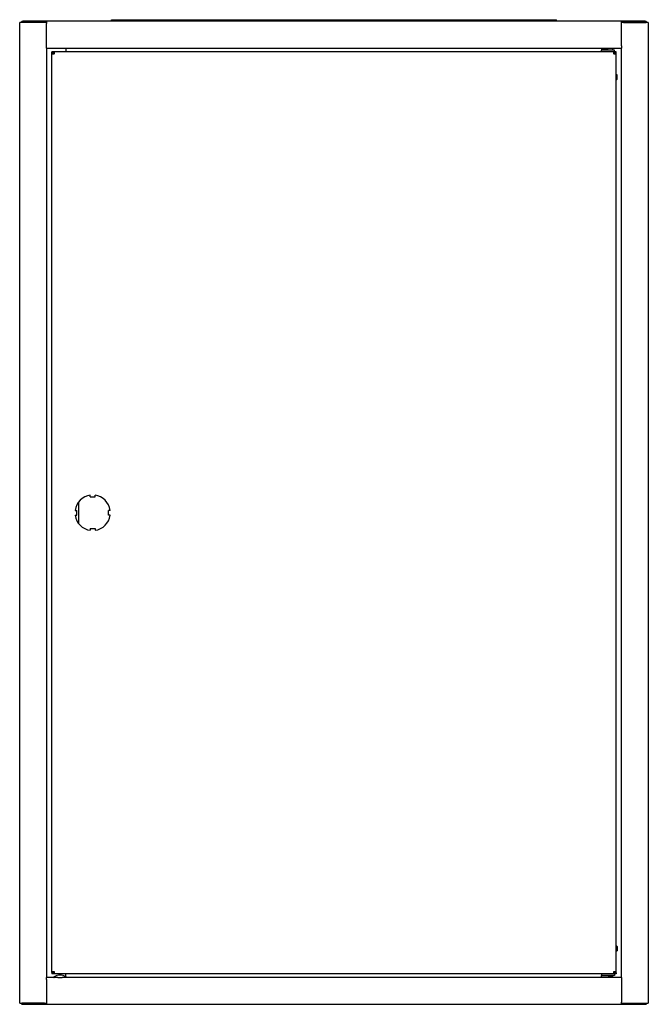
# Model space of a CAD drawing. Extents: x 0 to 586, y -1 to 918.
import ezdxf

# ---------------------------------------------------------------- set-up
doc = ezdxf.new("R2010")
doc.units = 0
doc.layers.add('schrack-others', color=2, linetype='Continuous', lineweight=13)
doc.layers.add('schrack-outline', color=1, linetype='Continuous', lineweight=25)
doc.layers.add('schrack-symbol', color=7, linetype='Continuous')
doc.layers.add('schrack-terminal', color=7, linetype='Continuous')
doc.styles.add('Arial', font='arial.ttf', dxfattribs={"height": 0.2})
doc.styles.add('styl', font='simplex_.ttf')

# ---------------------------------------------------------------- blocks, each defined once
blk = doc.blocks.new('c_il0062181f_v')
at = {"layer": 'schrack-others', "linetype": 'Continuous', "lineweight": 25}
for p, q in [((85.5, 916), (85.5, 917.5)), ((85.5, 917.5), (88.5, 917.5)), ((88.5, 917.5), (88.5, 916)), ((88.5, 917.5), (497.5, 917.5)), ((497.5, 917.5), (497.5, 916)), ((497.5, 917.5), (500.5, 917.5)), ((500.5, 916), (500.5, 917.5)), ((65.75, 472.25), (65.75, 473.85)), ((65.75, 472.25), (70.25, 472.25)), ((70.25, 472.25), (70.25, 473.85)), ((51.65, 459.75), (53.25, 459.75)), ((53.25, 455.25), (53.25, 459.75)), ((55, 447.34), (55, 467.66)), ((82.75, 455.25), (82.75, 459.75)), ((84.35, 459.75), (82.75, 459.75)), ((51.65, 455.25), (53.25, 455.25)), ((84.35, 455.25), (82.75, 455.25)), ((65.75, 442.75), (65.75, 441.15)), ((65.75, 442.75), (70.25, 442.75)), ((70.25, 442.75), (70.25, 441.15))]:
    blk.add_line(p, q, dxfattribs=at)
for start, end in [(97.83748, 172.16252), (7.83748, 82.16252), (187.83748, 262.16252), (277.83748, 352.16252)]:
    blk.add_arc((68, 457.5), 16.5, start, end, dxfattribs=at)
at = {"layer": 'schrack-outline', "linetype": 'Continuous', "lineweight": 25}
for p, q in [((0, 0), (0, 915)), ((2, 915), (0, 915)), ((23, 915), (2, 915)), ((3, 915), (3, 916)), ((24.95, 916), (3, 916)), ((24.95, 915), (3, 915)), ((24.95, 915), (24.95, 916)), ((24.95, 916), (25, 916)), ((24.95, 915), (25, 915)), ((25, 916), (25, 914)), ((561, 916), (25, 916)), ((25, 893), (25, 914)), ((561, 914), (561, 916)), ((561, 916), (561.05, 916)), ((561, 915), (561.05, 915)), ((561, 893), (561, 914)), ((561.05, 915), (561.05, 916)), ((583, 916), (561.05, 916)), ((583, 915), (561.05, 915)), ((563, 915), (584, 915)), ((583, 915), (583, 916)), ((586, 915), (584, 915)), ((586, 915), (586, 0)), ((25, 891), (25, 893)), ((25, 891), (561, 891)), ((25, 891), (25, 24)), ((43, 891), (43, 890)), ((543, 890.5), (543, 891)), ((545.5, 891), (545.5, 890.5)), ((551.5, 890.5), (551.5, 891)), ((561, 893), (561, 891)), ((561, 24), (561, 891)), ((30, 886.5), (30, 887.5)), ((32.05, 887.5), (30, 887.5)), ((32.05, 886.5), (30, 886.5)), ((31, 886.4), (30, 886.4)), ((30, 885.45), (30, 886.4)), ((30, 29.55), (30, 885.45)), ((32, 885.45), (30, 885.45)), ((31, 885.45), (31, 886.4)), ((32, 885.45), (32.05, 885.45)), ((542.5, 887.5), (32.05, 887.5)), ((32.05, 887.5), (32.05, 885.5)), ((32.05, 885.45), (32.05, 885.5)), ((43, 890), (43, 887.5)), ((542.5, 890.5), (548.5, 890.5)), ((542.5, 890.5), (542.5, 889)), ((554.5, 889), (542.5, 889)), ((542.5, 887.5), (542.5, 889)), ((554.5, 887.5), (542.5, 887.5)), ((553, 890.5), (548.5, 890.5)), ((553, 889), (553, 890.5)), ((553.95, 885.5), (553.95, 887.5)), ((556, 886.5), (553.95, 886.5)), ((553.95, 885.5), (553.95, 885.45)), ((553.95, 885.45), (554, 885.45)), ((556, 885.45), (554, 885.45)), ((554.5, 887.5), (554.5, 889)), ((556, 887.5), (554.5, 887.5)), ((554.5, 885.45), (554.5, 886.5)), ((555, 886.4), (556, 886.4)), ((555, 885.45), (555, 886.4)), ((556, 886.5), (556, 887.5)), ((556, 885.45), (556, 886.4)), ((556, 29.55), (556, 885.45)), ((556.5, 866.5), (556, 866.5)), ((557, 866), (556.5, 866.5)), ((556.5, 866.5), (556.5, 864)), ((556.5, 864), (556.5, 861.5)), ((557, 864), (557, 866)), ((557, 862), (557, 864)), ((556, 861.5), (556.5, 861.5)), ((556.5, 861.5), (557, 862)), ((556.5, 53.5), (556, 53.5)), ((556, 48.5), (556.5, 48.5)), ((557, 53), (556.5, 53.5)), ((556.5, 51), (556.5, 53.5)), ((556.5, 48.5), (556.5, 51)), ((556.5, 48.5), (557, 49)), ((557, 53), (557, 51)), ((557, 51), (557, 49)), ((30, 29.55), (32, 29.55)), ((30, 28.6), (30, 29.55)), ((31, 28.6), (30, 28.6)), ((30, 28.5), (30, 27.5)), ((32.05, 28.5), (30, 28.5)), ((31, 28.6), (31, 29.55)), ((32.05, 29.55), (32, 29.55)), ((32.05, 29.5), (32.05, 29.55)), ((32.05, 29.5), (32.05, 27.5)), ((554, 29.55), (553.95, 29.55)), ((553.95, 29.55), (553.95, 29.5)), ((553.95, 27.5), (553.95, 29.5)), ((556, 28.5), (553.95, 28.5)), ((554, 29.55), (556, 29.55)), ((554.5, 29.55), (554.5, 28.5)), ((555, 28.6), (555, 29.55)), ((555, 28.6), (556, 28.6)), ((556, 28.6), (556, 29.55)), ((556, 28.5), (556, 27.5)), ((35.39, 24), (25, 24)), ((25, 22), (25, 24)), ((25, 22), (25, 1)), ((32.05, 27.5), (30, 27.5)), ((542.5, 27.5), (32.05, 27.5)), ((35.39, 24), (39.61, 24)), ((561, 24), (39.61, 24)), ((43, 25), (43, 27.5)), ((43, 25), (43, 24.61)), ((43, 24.01), (43, 24)), ((554.5, 27.5), (542.5, 27.5)), ((542.5, 27.5), (542.5, 26)), ((554.5, 26), (542.5, 26)), ((542.5, 24.5), (542.5, 26)), ((542.5, 24.5), (548.5, 24.5)), ((543, 24), (543, 24.5)), ((545.5, 24.5), (545.5, 24)), ((553, 24.5), (548.5, 24.5)), ((551.5, 24), (551.5, 24.5)), ((553, 24.5), (553, 26)), ((554.5, 27.5), (554.5, 26)), ((556, 27.5), (554.5, 27.5)), ((561, 24), (561, 22)), ((561, 22), (561, 1)), ((0, 0), (2, 0)), ((23, 0), (2, 0)), ((3, 0), (3, -1)), ((3, 0), (24.95, 0)), ((24.95, 0), (24.95, -1)), ((25, 0), (24.95, 0)), ((25, 1), (25, -1)), ((561, -1), (561, 1)), ((561.05, 0), (561, 0)), ((561.05, 0), (561.05, -1)), ((561.05, 0), (583, 0)), ((563, 0), (584, 0)), ((583, 0), (583, -1)), ((584, 0), (586, 0)), ((3, -1), (24.95, -1)), ((25, -1), (24.95, -1)), ((25, -1), (561, -1)), ((561.05, -1), (561, -1)), ((561.05, -1), (583, -1))]:
    blk.add_line(p, q, dxfattribs=at)
for centre, radius, start, end in [((3, 914), 2, 90, 150), ((583, 914), 2, 30, 90), ((32.07, 24.3), 0.3, 122.85988, 270), ((37.5, 15.9), 10.3, 57.14012, 122.85988), ((42.93, 24.3), 0.3, 270, 57.14012), ((583, 1), 2, 270, 330), ((3, 1), 2, 210, 270)]:
    blk.add_arc(centre, radius, start, end, dxfattribs=at)
at = {"layer": 'schrack-symbol', "style": 'Arial'}
blk.add_attdef('SYMBOL', (293, 917.5), '', height=5, rotation=90, dxfattribs=at)
at = {"layer": 'schrack-terminal', "style": 'styl'}
for tag in ['TERMINAL2', 'TERMINAL']:
    blk.add_attdef(tag, (0.41, -9.79), '', height=1.7, dxfattribs=at)

msp = doc.modelspace()

# ---------------------------------------------------------------- block references
msp.add_blockref('c_il0062181f_v', (0, 0))

doc.saveas('drawing.dxf')
